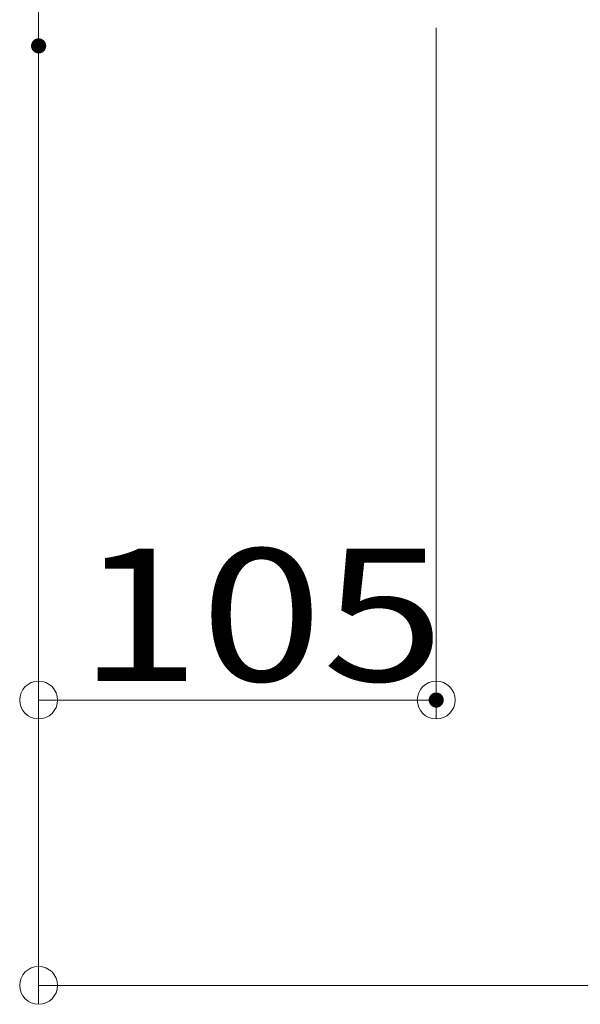
# Model space of a CAD drawing. Units: millimetres. Extents: x -2001 to 1999, y -1385 to 1385.
# Drawn here: x -1758 to -1610, y 155 to 415 of the extents above; entities that cross this region are included whole.
import ezdxf

# ---------------------------------------------------------------- set-up
doc = ezdxf.new("R2010")
doc.units = ezdxf.units.MM
doc.header["$LTSCALE"] = 10
doc.layers.add('10ユーザー', color=7, linetype='Continuous')
doc.styles.add('ＭＳ ゴシック', font='txt', dxfattribs={"height": 1})

# ---------------------------------------------------------------- blocks, each defined once
blk = doc.blocks.new('_ORIGIN_0-9_')
at = {"layer": '10ユーザー', "color": 1, "linetype": 'Continuous', "lineweight": 5}
blk.add_line((0, 0), (-1, 0), dxfattribs=at)
blk.add_circle((0, 0), 0.5, dxfattribs=at)

msp = doc.modelspace()

# ---------------------------------------------------------------- linework, layer by layer
at = {"layer": '10ユーザー', "color": 1, "linetype": 'Continuous', "lineweight": 5}
for p, q in [((-1752.68, 573.58), (-1752.68, 154.65)), ((-1647.68, 412.59), (-1647.68, 230.02)), ((-1752.68, 387.82), (-1752.68, 230.02)), ((-1742.68, 235.02), (-1657.68, 235.02)), ((-1742.68, 159.65), (-1062.68, 159.65))]:
    msp.add_line(p, q, dxfattribs=at)
at = {"layer": 'DEFPOINTS', "color": 7, "linetype": 'Continuous', "lineweight": 5, "const_width": 2}
for points in [[(-1751.68, 407.82, 0.414214), (-1752.68, 408.82, 0.414214), (-1753.68, 407.82, 0.414214), (-1752.68, 406.82, 0.414214)], [(-1646.68, 235.02, 0.414214), (-1647.68, 236.02, 0.414214), (-1648.68, 235.02, 0.414214), (-1647.68, 234.02, 0.414214)]]:
    msp.add_lwpolyline(points, format="xyb", close=True, dxfattribs=at)

# ---------------------------------------------------------------- block references
at = {"layer": '10ユーザー', "color": 1, "linetype": 'Continuous', "lineweight": 5, "xscale": 10, "yscale": 10, "rotation": 180}
for p in [(-1752.68, 235.02), (-1752.68, 159.65)]:
    msp.add_blockref('_ORIGIN_0-9_', p, dxfattribs=at)
at = {"layer": '10ユーザー', "color": 1, "linetype": 'Continuous', "lineweight": 5, "xscale": 10, "yscale": 10}
msp.add_blockref('_ORIGIN_0-9_', (-1647.68, 235.02), dxfattribs=at)

# ---------------------------------------------------------------- texts
at = {"layer": '10ユーザー', "color": 2, "linetype": 'Continuous', "lineweight": 5, "style": 'ＭＳ ゴシック', "width": 1.216841}
msp.add_text('105', height=34.976, dxfattribs=at).set_placement((-1742.18, 240.02))

doc.saveas('drawing.dxf')
